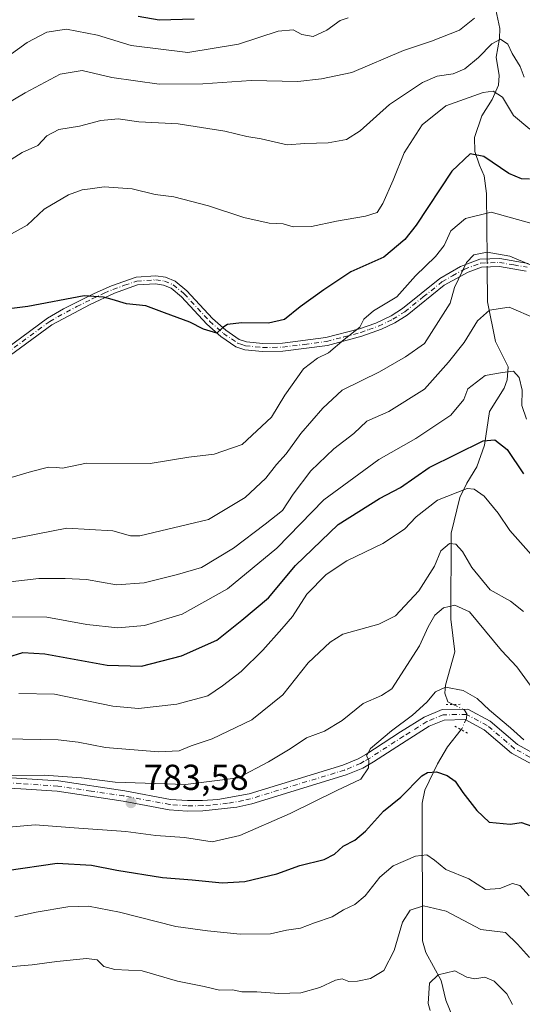
# Model space of a CAD drawing. Units: metres. Extents: x 645166 to 648637, y 4720700 to 4723086.
# Drawn here: x 648215 to 648355, y 4721902 to 4722175 of the extents above; entities that cross this region are included whole.
import ezdxf

# ---------------------------------------------------------------- set-up
doc = ezdxf.new("R2010")
doc.units = ezdxf.units.M
doc.header["$MEASUREMENT"] = 0
doc.linetypes.add('DGN Style 4', pattern=[2.6384748266838614, 1.318413404963828, -0.6592067024819142, 0.001648016756204785, -0.6592067024819142])
doc.linetypes.add('DGN Style 5', pattern=[1.1536117293433497, 0.4944050268614355, -0.6592067024819142])
for name, color, linetype, lineweight in [('Camino Cxs', 7, 'Continuous', 0), ('Camino eje', 30, 'DGN Style 4', 13), ('Corriente natural lineal', 142, 'Continuous', 13), ('Corriente natural lineal oculto', 9, 'DGN Style 4', 13), ('Curva de nivel maestra', 30, 'Continuous', 30), ('Curva de nivel normal', 30, 'Continuous', 0), ('Núcleo urbano CxS', 7, 'Continuous', 0), ('Pista pavimentada Cxs', 135, 'Continuous', 0), ('Pista pavimentada eje', 135, 'DGN Style 4', 0), ('Puente lineal', 2, 'DGN Style 5', 0), ('Punto de cota en terreno', 7, 'Continuous', 0), ('Rótulo de punto de cota en terreno', 7, 'Continuous', 0)]:
    doc.layers.add(name, color=color, linetype=linetype, lineweight=lineweight)
doc.styles.add('Style-Arial', font='txt')

# ---------------------------------------------------------------- blocks, each defined once
blk = doc.blocks.new('5PATER')
at = {"layer": 'Núcleo urbano CxS', "linetype": 'Continuous', "lineweight": 0}
h = blk.add_hatch(color=51, dxfattribs=at)
edge = h.paths.add_edge_path()
edge.add_ellipse((0, 0), major_axis=(-0.1095731443231308, -0.1110710700762829), ratio=0.9994222409660322, start_angle=0, end_angle=360)

msp = doc.modelspace()

# ---------------------------------------------------------------- linework, layer by layer
at = {"layer": 'Camino Cxs', "color": 7, "linetype": 'Continuous', "lineweight": 0}
for points in [[(648208.7200999996, 4722082.040100001, 827.0430000000051), (648223.0900999998, 4722092.540100001, 831.1413999999932), (648227.5401, 4722095.1501, 832.2143999999971), (648235.9901000002, 4722099.390100001, 833.3562999999995), (648240.8300999999, 4722101.5601, 831.9541000000027), (648247.6601, 4722103.950099999, 828.6830999999949), (648253.1501000002, 4722104.270099999, 829.6217000000034), (648255.8601000002, 4722103.890100001, 830.9060000000028), (648258.5201000003, 4722102.780099999, 831.1330000000017), (648261.7600999996, 4722100.100099999, 830.4236999999994), (648268.8601000002, 4722092.4901, 827.858699999997), (648272.5900999998, 4722089.200099999, 827.313599999994), (648276.3300999999, 4722086.620100001, 826.0335000000051), (648278.2901, 4722085.960100001, 826.098299999998), (648282.8701, 4722085.4901, 827.6469999999972), (648288.2801000001, 4722085.5801, 829.3110000000015), (648300.3901000004, 4722087.1501, 825.9097000000039), (648309.7401000002, 4722089.630100001, 824.8944000000047), (648314.2001, 4722091.190099999, 823.749100000001), (648318.4600999998, 4722093.210100001, 823.5313000000025), (648321.6201, 4722095.210100001, 823.5620000000055), (648331.9901000002, 4722103.530099999, 823.1913999999962), (648337.7701000003, 4722106.9001, 822.8239000000032), (648343.1201, 4722108.9101, 820.1358000000037), (648348.6901000004, 4722109.090100001, 822.3077999999952), (648356.5500999996, 4722107.7601, 822.2247999999963)], [(648208.7200999996, 4722082.040100001, 827.0430000000051), (648223.0900999998, 4722092.540100001, 831.1413999999932), (648227.5401, 4722095.1501, 832.2143999999971), (648235.9901000002, 4722099.390100001, 833.3562999999995), (648240.8300999999, 4722101.5601, 831.9541000000027), (648247.6601, 4722103.950099999, 828.6830999999949), (648253.1501000002, 4722104.270099999, 829.6217000000034), (648255.8601000002, 4722103.890100001, 830.9060000000028), (648258.5201000003, 4722102.780099999, 831.1330000000017), (648261.7600999996, 4722100.100099999, 830.4236999999994), (648268.8601000002, 4722092.4901, 827.858699999997), (648272.5900999998, 4722089.200099999, 827.313599999994), (648276.3300999999, 4722086.620100001, 826.0335000000051), (648278.2901, 4722085.960100001, 826.098299999998), (648282.8701, 4722085.4901, 827.6469999999972), (648288.2801000001, 4722085.5801, 829.3110000000015), (648300.3901000004, 4722087.1501, 825.9097000000039), (648309.7401000002, 4722089.630100001, 824.8944000000047), (648314.2001, 4722091.190099999, 823.749100000001), (648318.4600999998, 4722093.210100001, 823.5313000000025), (648321.6201, 4722095.210100001, 823.5620000000055), (648331.9901000002, 4722103.530099999, 823.1913999999962), (648337.7701000003, 4722106.9001, 822.8239000000032), (648343.1201, 4722108.9101, 820.1358000000037), (648348.6901000004, 4722109.090100001, 822.3077999999952), (648356.5500999996, 4722107.7601, 822.2247999999963)], [(648356.0100999996, 4722105.620100001, 821.0752000000067), (648348.5401, 4722106.890100001, 821.8046999999933), (648343.5500999996, 4722106.7301, 819.5341999999946), (648339.8800999997, 4722105.350099999, 821.2057000000059), (648333.2401000002, 4722101.710100001, 822.3463000000047), (648322.9001000002, 4722093.420100001, 822.5878999999986), (648319.5201000003, 4722091.280099999, 823.123900000006), (648315.8300999999, 4722089.530099999, 823.9284999999945), (648310.3800999997, 4722087.530099999, 824.5406999999979), (648300.8201000001, 4722084.9901, 825.5467999999966), (648288.4401000004, 4722083.380100001, 829.0843000000023), (648282.7701000003, 4722083.290100001, 828.3816999999982), (648277.8201000001, 4722083.800100001, 826.8730999999971), (648275.3400999998, 4722084.630100001, 826.9943000000059), (648271.2301000003, 4722087.470100001, 828.1781000000047), (648267.3300999999, 4722090.9101, 828.9241999999941), (648260.2500999998, 4722098.5001, 831.0506000000024), (648257.3701, 4722100.880100001, 831.4614000000003), (648255.2801000001, 4722101.7501, 830.3077999999952), (648253.0601000005, 4722102.0601, 829.1134000000021), (648248.0900999998, 4722101.770099999, 828.5509000000021), (648241.6401000004, 4722099.520099999, 831.6374999999972), (648234.8701, 4722096.370100001, 832.681500000006), (648224.3000999996, 4722090.700099999, 830.881899999993), (648210.0201000003, 4722080.270099999, 827.7388000000064)], [(648356.0100999996, 4722105.620100001, 821.0752000000067), (648348.5401, 4722106.890100001, 821.8046999999933), (648343.5500999996, 4722106.7301, 819.5341999999946), (648339.8800999997, 4722105.350099999, 821.2057000000059), (648333.2401000002, 4722101.710100001, 822.3463000000047), (648322.9001000002, 4722093.420100001, 822.5878999999986), (648319.5201000003, 4722091.280099999, 823.123900000006), (648315.8300999999, 4722089.530099999, 823.9284999999945), (648310.3800999997, 4722087.530099999, 824.5406999999979), (648300.8201000001, 4722084.9901, 825.5467999999966), (648288.4401000004, 4722083.380100001, 829.0843000000023), (648282.7701000003, 4722083.290100001, 828.3816999999982), (648277.8201000001, 4722083.800100001, 826.8730999999971), (648275.3400999998, 4722084.630100001, 826.9943000000059), (648271.2301000003, 4722087.470100001, 828.1781000000047), (648267.3300999999, 4722090.9101, 828.9241999999941), (648260.2500999998, 4722098.5001, 831.0506000000024), (648257.3701, 4722100.880100001, 831.4614000000003), (648255.2801000001, 4722101.7501, 830.3077999999952), (648253.0601000005, 4722102.0601, 829.1134000000021), (648248.0900999998, 4722101.770099999, 828.5509000000021), (648241.6401000004, 4722099.520099999, 831.6374999999972), (648234.8701, 4722096.370100001, 832.681500000006), (648224.3000999996, 4722090.700099999, 830.881899999993), (648210.0201000003, 4722080.270099999, 827.7388000000064)]]:
    msp.add_polyline3d(points, dxfattribs=at)
at = {"layer": 'Camino eje', "color": 30, "linetype": 'DGN Style 4', "lineweight": 13}
msp.add_polyline3d([(648209.3701, 4722081.155099999, 827.3650999999954), (648223.6951000001, 4722091.620100001, 830.9695000000065), (648225.9200999998, 4722092.925100001, 831.3181000000042), (648231.2050999999, 4722095.7601, 832.2378000000026), (648235.4301000005, 4722097.880100001, 833.0163999999932), (648238.8151000004, 4722099.4551, 832.9330999999949), (648241.2351000002, 4722100.540100001, 831.7832000000053), (648244.4600999998, 4722101.665100001, 830.0822000000044), (648247.8750999998, 4722102.860099999, 828.3518999999943), (648253.1051000003, 4722103.165100001, 829.2167000000045), (648255.5701000001, 4722102.8201, 830.388300000006), (648257.9451000001, 4722101.8301, 831.2639000000055), (648261.0050999997, 4722099.300100001, 830.7332000000025), (648268.0950999996, 4722091.700099999, 828.3292999999976), (648271.9101, 4722088.335100001, 827.6851000000024), (648275.8350999998, 4722085.6251, 826.544399999999), (648277.0751, 4722085.210100001, 826.3113000000012), (648278.0551000005, 4722084.880100001, 826.4830999999978), (648282.8201000001, 4722084.390100001, 828.0096000000049), (648285.6551000001, 4722084.4351, 828.7706999999937), (648288.3601000002, 4722084.4801, 829.2014000000055), (648294.4151, 4722085.265100001, 828.0068000000028), (648300.6051000003, 4722086.0701, 825.7247999999963), (648305.3850999996, 4722087.340100001, 824.9275000000052), (648310.0601000005, 4722088.5801, 824.6763999999966), (648312.2901, 4722089.360099999, 824.2241999999969), (648315.0151000004, 4722090.360099999, 823.8407000000007), (648318.9901000002, 4722092.245100001, 823.0840999999928), (648322.2600999996, 4722094.315099999, 823.0359000000027), (648327.4301000005, 4722098.460100001, 821.7488000000012), (648332.6151000002, 4722102.620100001, 822.544399999999), (648335.5050999997, 4722104.3051, 822.8882000000012), (648338.8251, 4722106.1251, 821.9146999999939), (648343.3350999998, 4722107.8201, 819.3870000000024), (648348.6151000002, 4722107.9901, 821.9415000000009), (648352.5450999998, 4722107.325099999, 822.2902000000031), (648356.2801000001, 4722106.690099999, 821.6227000000072)], dxfattribs=at)
at = {"layer": 'Corriente natural lineal', "color": 142, "linetype": 'Continuous', "lineweight": 13, "extrusion": (-0.1880702629750523, -0.3293393270542221, 0.9252919451934978), "elevation": -1676356.29455489, "flags": 128}
msp.add_lwpolyline([(-1778664.071925372, 4092076.731649649), (-1778661.424773336, 4092074.65699888), (-1778658.449854075, 4092070.378942004), (-1778649.330381898, 4092053.439706656)], dxfattribs=at)
at = {"layer": 'Corriente natural lineal', "color": 142, "linetype": 'Continuous', "lineweight": 13}
for points in [[(648346.2024999997, 4722184.658199999, 840.6573999999965), (648348.6911000004, 4722172.930000001, 836.6478999999963), (648348.5955999997, 4722170.1437, 835.8491000000067), (648347.6222000001, 4722164.988399999, 834.1845999999932), (648348.4926000005, 4722159.8851, 832.1536999999954), (648348.2852999996, 4722157.231000001, 831.0583000000044), (648346.5460000001, 4722153.210000001, 829.1738000000041), (648343.7059000004, 4722148.7139, 827.6940999999933), (648341.6223999998, 4722142.691500001, 826.0415999999968), (648341.7401999999, 4722138.843, 825.1532000000007), (648343, 4722135, 824.0724999999949)], [(648345.1316999998, 4722106.7808, 814.6226000000024), (648345.2100999998, 4722097.086999999, 811.7387000000017), (648347.4830999998, 4722086.0439, 807.2914000000019), (648351, 4722079, 805.3239999999934), (648350.6730000004, 4722075.385500001, 804.4308000000019), (648349.9022000004, 4722073.160800001, 803.8077000000048), (648345.7646000005, 4722066.683300001, 802.2532999999967), (648344.3861999996, 4722057.2542, 799.3999000000041), (648342.3091000002, 4722051.2862, 797.6628000000055), (648339.5154999997, 4722046.786499999, 796.4513000000007), (648337.6107000001, 4722042.747, 794.765400000004), (648335.2061999999, 4722032.913899999, 791.6637000000047), (648335.0422, 4722008.984999999, 784.5915999999997), (648336.1703000005, 4721999.957900001, 782.2143000000069), (648333.6150000002, 4721990.7104, 780.4964000000036), (648333.4008, 4721988.4352, 780.0828000000038), (648334.2032000005, 4721986.106699999, 779.5599999999977), (648335.7357000001, 4721985.343900001, 779.3228999999993)], [(648337.9282000001, 4721978.3452, 778.1392000000051), (648334.1059999998, 4721973.562000001, 776.9196999999986), (648331.3667000001, 4721968.875700001, 775.9980999999971), (648327.8907000005, 4721961.5779, 774.594299999997), (648327.0949999997, 4721957.962200001, 773.3689000000013), (648327.1744999997, 4721919.739, 763.2324999999983), (648328.1123000003, 4721916.517899999, 762.4557999999961), (648332.3404000001, 4721908.726500001, 760.4973000000027), (648333.6990999999, 4721903.2885, 759.2773000000017), (648336.3839999996, 4721896.738700001, 758.0614999999963)]]:
    msp.add_polyline3d(points, dxfattribs=at)
at = {"layer": 'Corriente natural lineal oculto', "color": 9, "linetype": 'DGN Style 4', "lineweight": 13, "extrusion": (0.002194491768574773, -0.270452623458777, 0.9627307841084872), "elevation": -1274899.116810679, "flags": 128}
msp.add_lwpolyline([(686638.386695267, 4541125.982205051), (686638.386695267, 4541123.703507567)], dxfattribs=at)
at = {"layer": 'Corriente natural lineal oculto', "color": 9, "linetype": 'DGN Style 4', "lineweight": 13}
msp.add_polyline3d([(648335.7357000001, 4721985.343900001, 779.3228999999993), (648338.8932999996, 4721983.772299999, 778.936600000001), (648339.5055999998, 4721982.729599999, 778.6977000000044), (648339.4024, 4721981.4804, 778.531799999997), (648338.0773, 4721978.5318, 778.1668000000063), (648337.9282000001, 4721978.3452, 778.1392000000051)], dxfattribs=at)
at = {"layer": 'Curva de nivel maestra', "color": 30, "linetype": 'Continuous', "lineweight": 30, "flags": 128}
for points, elevation in [([(648263.7800000003, 4722175.530099999), (648254.0800000001, 4722175.270099999), (648248.2800000003, 4722176.280099999)], 850), ([(648356.9199999999, 4722131.140100001), (648354.6500000004, 4722131.210100001), (648351.1699999999, 4722132.710100001), (648344.2100000001, 4722137.450099999), (648340.4600000001, 4722138.140100001), (648335.3899999997, 4722133.3201), (648325.4600000001, 4722118.340100001), (648322.3099999997, 4722114.380100001), (648316.4199999999, 4722109.470100001), (648307.2599999999, 4722105.420100001), (648299.7999999998, 4722100.4301), (648293.2599999999, 4722095.700099999), (648288.8700000001, 4722092.1601), (648284.4500000002, 4722091.200099999), (648276.9299999997, 4722091.2301), (648273.0899999999, 4722090.8301), (648271.7599999999, 4722089.940099999), (648270.1200000001, 4722088.420100001), (648266.4000000004, 4722089.5001), (648262.5999999996, 4722091.450099999), (648255.5700000003, 4722094.020099999), (648250.4000000004, 4722095.9901), (648245.04, 4722096.5601), (648241.0599999997, 4722097.720100001), (648238.6600000003, 4722098.4001), (648233.2699999996, 4722098.790100001), (648217.5899999999, 4722095.8101), (648207.2100000001, 4722094.460100001)], 825), ([(648212.0199999996, 4721998.470100001), (648216.2400000002, 4721999.710100001), (648222.3600000005, 4721999.340100001), (648239.5899999999, 4721996.200099999), (648249.1299999999, 4721995.920100001), (648260.2599999999, 4721998.800100001), (648270.0700000003, 4722003.170100001), (648277.0700000003, 4722008.7301), (648284.4100000003, 4722014.950099999), (648291.9299999997, 4722023.890100001), (648303.8200000003, 4722035.280099999), (648315.2599999999, 4722042.470100001), (648321.0700000003, 4722045.540100001), (648329.0700000003, 4722051.140100001), (648344.0700000003, 4722058.520099999), (648347.2800000003, 4722058.800100001), (648350.7400000002, 4722056.0801), (648355.2199999997, 4722049.380100001)], 800), ([(648211.7800000003, 4721939.290100001), (648225.7300000006, 4721941.3101), (648235.29, 4721940.700099999), (648242.2999999998, 4721939.350099999), (648254.9600000001, 4721937.3201), (648263.2800000003, 4721936.6601), (648271.5499999998, 4721935.860099999), (648277.8799999999, 4721936.220100001), (648286.7400000002, 4721938.340100001), (648293.0999999996, 4721940.630100001), (648299.8499999996, 4721942.350099999), (648302.7800000003, 4721943.780099999), (648305.1399999997, 4721946.040100001), (648308.4199999999, 4721947.640100001), (648311.4100000003, 4721950.130100001), (648316.4100000003, 4721955.710100001), (648321.2000000002, 4721959.640100001), (648326.9699999997, 4721965.5601), (648328.5599999997, 4721966.4801), (648331.0599999997, 4721966.600099999), (648334.0700000003, 4721965.6601), (648336.29, 4721964.040100001), (648338.4299999997, 4721960.9001), (648342.2599999999, 4721955.9301), (648345.6900000004, 4721952.6801), (648351.54, 4721952.140100001), (648354.6900000004, 4721952.5601), (648357.5599999997, 4721951.550100001)], 775)]:
    msp.add_lwpolyline(points, dxfattribs=dict(at, elevation=elevation))
at = {"layer": 'Curva de nivel normal', "color": 30, "linetype": 'Continuous', "lineweight": 0, "flags": 128}
for points, elevation in [([(648204.5, 4722147.8201), (648216.8700000001, 4722155.040100001), (648226.54, 4722160.2501), (648232.6900000004, 4722161.2401), (648240.9699999997, 4722159.3201), (648254.0800000001, 4722157.5001), (648266.2199999997, 4722157.5601), (648279.6299999999, 4722158.5001), (648292.5499999998, 4722158.2501), (648299.1500000004, 4722158.9901), (648307.6200000001, 4722160.720100001), (648321.9199999999, 4722166.870100001), (648329.6600000003, 4722169.4301), (648337.5099999999, 4722172.4901), (648341.6299999999, 4722175.780099999)], 840), ([(648306.5800000001, 4722175.890100001), (648304.3399999999, 4722175.130100001), (648300.6500000004, 4722172.5101), (648296.8499999996, 4722170.7601), (648293.7100000001, 4722171.2601), (648291.2599999999, 4722172.600099999), (648287.0899999999, 4722172.2301), (648276.0899999999, 4722168.590100001), (648262, 4722166.270099999), (648246.2999999998, 4722168.200099999), (648236.9600000001, 4722171.050100001), (648228.3600000005, 4722172.7501), (648222.9100000003, 4722171.950099999), (648217.3899999997, 4722169.050100001), (648207.5999999996, 4722162.0101)], 845), ([(648209.0599999997, 4722134.1801), (648216.0599999997, 4722138.5101), (648220.4000000004, 4722140.4901), (648222.8700000001, 4722143.190099999), (648226.1799999997, 4722144.940099999), (648231.9800000006, 4722145.860099999), (648237.8700000001, 4722147.4001), (648242.7199999997, 4722147.850099999), (648248.4100000003, 4722147.050100001), (648259.3899999997, 4722146.520099999), (648272.3499999996, 4722144.470100001), (648278.3899999997, 4722142.960100001), (648282.3899999997, 4722142.280099999), (648289.6600000003, 4722140.6801), (648294.54, 4722141.030099999), (648301, 4722141.210100001), (648306.0999999996, 4722142.130100001), (648309.8799999999, 4722144.5701), (648318.0700000003, 4722151.880100001), (648327.2400000002, 4722157.940099999), (648331.3099999997, 4722159.7501), (648335.6900000004, 4722160.380100001), (648338.9800000006, 4722161.710100001), (648342.7400000002, 4722164.870100001), (648346.4100000003, 4722168.690099999), (648348.8200000003, 4722169.940099999), (648350.8700000001, 4722168.610099999), (648352.1200000001, 4722166.030099999), (648354.3499999996, 4722162.4001), (648355.4500000002, 4722159.4301)], 835), ([(648210.54, 4722114.590100001), (648217.4400000004, 4722118.370100001), (648222.1399999997, 4722122.8301), (648228.9199999999, 4722126.800100001), (648232.6699999999, 4722128.200099999), (648234.9199999999, 4722128.4001), (648238.8300000001, 4722129.030099999), (648246.5800000001, 4722128.460100001), (648252.9800000006, 4722126.860099999), (648258.1200000001, 4722126.210100001), (648267.7800000003, 4722123.7501), (648277.6200000001, 4722120.4801), (648284.5999999996, 4722118.920100001), (648288.4699999997, 4722118.700099999), (648291.3099999997, 4722117.890100001), (648296.3399999999, 4722117.9901), (648303.3099999997, 4722119.450099999), (648311.4100000003, 4722120.8101), (648314.5899999999, 4722121.9101), (648316.2199999997, 4722124.340100001), (648319.0999999996, 4722130.8101), (648322.1399999997, 4722138.4301), (648327.1399999997, 4722146.210100001), (648333.7000000002, 4722151.4901), (648344.0700000003, 4722155.210100001), (648346.8399999999, 4722155.5801), (648349.3700000001, 4722153.9101), (648352.4699999997, 4722148.7501), (648356.9800000006, 4722145.030099999)], 830.0000000000001), ([(648357.5800000001, 4722118.780099999), (648346.2800000003, 4722121.9301), (648339.1500000004, 4722120.1801), (648335.0800000001, 4722116.8301), (648333.1900000004, 4722112.7501), (648330.8399999999, 4722109.620100001), (648325.25, 4722104.2601), (648320.04, 4722098.4901), (648313.5599999997, 4722094.5801), (648310.9299999997, 4722092.280099999), (648309.8099999997, 4722090.040100001), (648305.4699999997, 4722086.6601), (648301.1399999997, 4722082.940099999), (648298.04, 4722081.470100001), (648294.2000000002, 4722078.4901), (648288.9699999997, 4722071.140100001), (648285.2999999998, 4722065.050100001), (648277.1299999999, 4722057.5101), (648269.3099999997, 4722054.840100001), (648262.3300000001, 4722053.9301), (648251.5300000003, 4722052.200099999), (648233.9299999997, 4722052.270099999), (648227.2199999997, 4722050.880100001), (648225.5599999997, 4722051.110099999), (648223.3799999999, 4722051.190099999), (648218.5999999996, 4722049.970100001), (648210.4600000001, 4722047.610099999)], 820), ([(648210.9100000003, 4722030.8301), (648228.4400000004, 4722034.2301), (648241.1900000004, 4722033.5601), (648246.0999999996, 4722032.1801), (648248.7000000002, 4722032.100099999), (648267.7400000002, 4722036.6501), (648277.9900000002, 4722042.800100001), (648283.7100000001, 4722048.100099999), (648286.6200000001, 4722051.950099999), (648289.2999999998, 4722054.920100001), (648293.3899999997, 4722060.530099999), (648299.5, 4722067.590100001), (648304.8799999999, 4722072.550100001), (648315.2300000006, 4722077.6801), (648322.5199999996, 4722081.780099999), (648327.79, 4722085.530099999), (648334.9100000003, 4722096.7501), (648336.0999999996, 4722101.050100001), (648339.4000000004, 4722107.950099999), (648341.4400000004, 4722110.100099999), (648345.1399999997, 4722110.9001), (648351.4400000004, 4722109.7401), (648359.7400000002, 4722106.270099999)], 815), ([(648212.7300000006, 4722019.350099999), (648220.7000000002, 4722020.280099999), (648228, 4722020.2501), (648233.9000000004, 4722020.0601), (648242.1900000004, 4722018.520099999), (648249.9299999997, 4722019.0801), (648259.1900000004, 4722021.4001), (648265.79, 4722023.340100001), (648274.7100000001, 4722028.700099999), (648283.5, 4722035.4001), (648288.3499999996, 4722039.210100001), (648291.2800000003, 4722043.690099999), (648296.2100000001, 4722050.170100001), (648302.6100000005, 4722056.280099999), (648308.1600000003, 4722060.5801), (648311.7599999999, 4722063.9301), (648317.8300000001, 4722066.6801), (648327.7400000002, 4722072.860099999), (648334.4100000003, 4722080.380100001), (648338.7400000002, 4722085.790100001), (648342.5, 4722091.8101), (648345.7699999996, 4722094.7401), (648351.2400000002, 4722095.5601), (648358.5800000001, 4722092.4801)], 810), ([(648211.2599999999, 4722009.640100001), (648222.8600000005, 4722009.530099999), (648234.0300000003, 4722007.550100001), (648242.5599999997, 4722006.590100001), (648250.04, 4722007.2501), (648260.4199999999, 4722010.350099999), (648273.0499999998, 4722017.4001), (648286.7300000006, 4722028.700099999), (648299.8200000003, 4722042.140100001), (648315.0700000003, 4722053.3301), (648325.3799999999, 4722059.110099999), (648335.04, 4722065.630100001), (648338.6799999997, 4722069.9801), (648339.8200000003, 4722072.9301), (648344.5800000001, 4722076.590100001), (648349.4199999999, 4722077.5101), (648352.4699999997, 4722077.860099999), (648354.04, 4722076.040100001), (648354.8499999996, 4722072.5601), (648354.7699999996, 4722068.350099999), (648356.04, 4722064.530099999)], 805), ([(648215.0599999997, 4721988.420100001), (648225.0199999996, 4721988.2301), (648241.1799999997, 4721984.870100001), (648248.3399999999, 4721984.210100001), (648258.9400000004, 4721985.4001), (648267.6100000005, 4721987.7301), (648271.6299999999, 4721990.5001), (648276.8300000001, 4721994.5101), (648282.8700000001, 4722000.4101), (648288.1100000005, 4722006.300100001), (648291.0800000001, 4722009.7301), (648295.0899999999, 4722015.950099999), (648300.4100000003, 4722021.390100001), (648306.1799999997, 4722025.1501), (648316.1900000004, 4722029.9901), (648322.1799999997, 4722033.960100001), (648325.4100000003, 4722037.4001), (648331.4100000003, 4722042.0001), (648339.6299999999, 4722045.2301), (648341.5300000003, 4722045.110099999), (648344.29, 4722043.1801), (648348.1900000004, 4722038.450099999), (648351.4199999999, 4722033.600099999), (648357.3399999999, 4722026.9901)], 795), ([(648211.29, 4721975.7501), (648226.0599999997, 4721975.530099999), (648231.5800000001, 4721974.880100001), (648239.2000000002, 4721973.420100001), (648253.8799999999, 4721972.210100001), (648259.6399999997, 4721972.5101), (648262.9800000006, 4721973.890100001), (648268.8099999997, 4721975.7601), (648279.8399999999, 4721981.0601), (648288.4100000003, 4721988.050100001), (648295.4100000003, 4721996.860099999), (648301.5300000003, 4722002.6601), (648305.0700000003, 4722004.850099999), (648315.0700000003, 4722007.5801), (648319.7400000002, 4722009.9301), (648326.1399999997, 4722016.880100001), (648330.5599999997, 4722023.7501), (648332.3200000003, 4722027.9801), (648334.7000000002, 4722030.030099999), (648336.4900000002, 4722029.790100001), (648338.2699999996, 4722027.8201), (648340.8700000001, 4722023.3101), (648346.0199999996, 4722017.140100001), (648351.6600000003, 4722014.020099999), (648355.2800000003, 4722011.1601)], 790), ([(648357.1200000001, 4721990.700099999), (648353.3899999997, 4721995.790100001), (648349.1799999997, 4722000.280099999), (648340.2400000002, 4722011.020099999), (648336.2100000001, 4722012.870100001), (648332.9900000002, 4722012.140100001), (648330.6500000004, 4722010.090100001), (648328.79, 4722006.870100001), (648326.3899999997, 4722001.5701), (648318.6699999999, 4721989.630100001), (648315.7999999998, 4721987.8201), (648310.7100000001, 4721985.610099999), (648304.9100000003, 4721980.870100001), (648300, 4721977.9101), (648294.9800000006, 4721976.030099999), (648290.4100000003, 4721973.040100001), (648284.4600000001, 4721969.440099999), (648276.0199999996, 4721964.9301), (648261.3600000005, 4721963.090100001), (648241.9000000004, 4721963.780099999), (648232.4699999997, 4721964.940099999), (648222.1200000001, 4721965.670100001), (648211.3399999999, 4721965.550100001)], 785), ([(648355.3300000001, 4721975.540100001), (648351.6399999997, 4721978.8301), (648345.7800000003, 4721983.7401), (648342.4199999999, 4721987.0101), (648338.4500000002, 4721989.1801), (648333.5899999999, 4721990.120100001), (648330.7800000003, 4721988.870100001), (648328.4100000003, 4721986.0001), (648324.4100000003, 4721982.380100001), (648318.5599999997, 4721978.0101), (648312.79, 4721973.0801), (648311.6699999999, 4721971.0601), (648312.29, 4721969.8301), (648312.25, 4721967.770099999), (648310.0999999996, 4721964.5801), (648303.4199999999, 4721961.420100001), (648290.4100000003, 4721955.100099999), (648276.4800000006, 4721948.960100001), (648268.75, 4721947.2401), (648261.0999999996, 4721948.390100001), (648253.1299999999, 4721949.0101), (648244.7999999998, 4721950.090100001), (648230.4900000002, 4721951.050100001), (648219.6600000003, 4721951.9301), (648212.3600000005, 4721951.2501)], 780), ([(648213.9900000002, 4721926.420100001), (648219.9299999997, 4721927.670100001), (648228.7100000001, 4721929.140100001), (648234.4199999999, 4721929.340100001), (648243.0199999996, 4721927.710100001), (648258.7199999997, 4721923.710100001), (648267.4800000006, 4721922.5001), (648276.5999999996, 4721921.5701), (648284.9699999997, 4721921.6801), (648289.4600000001, 4721922.670100001), (648293.3300000001, 4721923.290100001), (648297.2000000002, 4721924.7401), (648302.1100000005, 4721926.370100001), (648305.2300000006, 4721928.350099999), (648308.4400000004, 4721929.860099999), (648311.2599999999, 4721932.1801), (648315.3700000001, 4721937.440099999), (648319.0800000001, 4721940.540100001), (648325.29, 4721943.270099999), (648328.3600000005, 4721943.600099999), (648330.5099999999, 4721942.0801), (648333.7000000002, 4721939.5601), (648340.0700000003, 4721936.9301), (648344.7400000002, 4721933.940099999), (648348.7199999997, 4721934.210100001), (648352.1900000004, 4721935.6801), (648354.2100000001, 4721935.0801), (648356.7800000003, 4721932.2501)], 770), ([(648211.2800000003, 4721912.460100001), (648218.7999999998, 4721913.040100001), (648225.6200000001, 4721914.0001), (648233.8899999997, 4721914.8201), (648236.8600000005, 4721914.4301), (648238.6799999997, 4721912.6501), (648241.7300000006, 4721911.8201), (648249.3200000003, 4721911.380100001), (648259.2000000002, 4721908.5601), (648266.5599999997, 4721907.050100001), (648270.8600000005, 4721906.0601), (648274.4100000003, 4721906.090100001), (648277.0700000003, 4721905.5701), (648281.1799999997, 4721905.590100001), (648287.2999999998, 4721905.100099999), (648293.4000000004, 4721905.3301), (648298.7000000002, 4721906.780099999), (648303, 4721908.780099999), (648304.8899999997, 4721909.1801), (648306.7699999996, 4721908.4901), (648309.1799999997, 4721908.530099999), (648312.7699999996, 4721909.3101), (648316.5, 4721911.530099999), (648319.29, 4721917.0601), (648321.6900000004, 4721924.950099999), (648323.8200000003, 4721928.2601), (648327.4900000002, 4721929.4901), (648333.7599999999, 4721927.960100001), (648343.4299999997, 4721922.9101), (648350.2199999997, 4721922.0801), (648353.5999999996, 4721918.800100001), (648356.9100000003, 4721915.120100001)], 765), ([(648352.1699999999, 4721902.040100001), (648350.6600000003, 4721905.020099999), (648347.1399999997, 4721908.5801), (648344.5199999996, 4721909.6801), (648341.7000000002, 4721909.190099999), (648339.4800000006, 4721909.6801), (648336.2000000002, 4721911.370100001), (648331.5199999996, 4721910.2601), (648329.1100000005, 4721908.0001), (648328.7300000006, 4721902.3301), (648329.2999999998, 4721900.390100001)], 760)]:
    msp.add_lwpolyline(points, dxfattribs=dict(at, elevation=elevation))
at = {"layer": 'Pista pavimentada Cxs', "color": 135, "linetype": 'Continuous', "lineweight": 0}
for points in [[(648207.2600999996, 4721965.370100001, 787.1879999999946), (648215.8101000005, 4721964.8201, 786.4959999999992), (648226.0800999999, 4721964.130100001, 786.0133999999962), (648244.5301000001, 4721961.360099999, 785.5032000000066), (648257.2401000002, 4721959.0001, 785.4182000000002), (648261.9301000005, 4721958.640100001, 784.6420000000071), (648266.1101000002, 4721958.710100001, 784.4749000000012), (648270.4001000002, 4721959.0001, 784.5399000000034), (648279.0601000005, 4721960.550100001, 784.9008000000031), (648305.0500999996, 4721968.4901, 782.3993999999948), (648309.3701, 4721970.270099999, 782.6677999999956), (648311.4501, 4721971.440099999, 782.5415000000066), (648321.1201, 4721977.720100001, 783.8908999999985), (648327.7001, 4721981.850099999, 788.0969000000041), (648332.6300999997, 4721983.9101, 785.3175000000047), (648339.7901, 4721984.030099999, 782.186400000006), (648345.9700999996, 4721980.690099999, 783.1416000000027), (648353.6101000002, 4721974.2601, 781.3810999999987), (648360.0000999998, 4721970.720100001, 782.1803000000073)], [(648207.2600999996, 4721965.370100001, 787.1879999999946), (648215.8101000005, 4721964.8201, 786.4959999999992), (648226.0800999999, 4721964.130100001, 786.0133999999962), (648244.5301000001, 4721961.360099999, 785.5032000000066), (648257.2401000002, 4721959.0001, 785.4182000000002), (648261.9301000005, 4721958.640100001, 784.6420000000071), (648266.1101000002, 4721958.710100001, 784.4749000000012), (648270.4001000002, 4721959.0001, 784.5399000000034), (648279.0601000005, 4721960.550100001, 784.9008000000031), (648305.0500999996, 4721968.4901, 782.3993999999948), (648309.3701, 4721970.270099999, 782.6677999999956), (648311.4501, 4721971.440099999, 782.5415000000066), (648321.1201, 4721977.720100001, 783.8908999999985), (648327.7001, 4721981.850099999, 788.0969000000041), (648332.6300999997, 4721983.9101, 785.3175000000047), (648339.7901, 4721984.030099999, 782.186400000006), (648345.9700999996, 4721980.690099999, 783.1416000000027), (648353.6101000002, 4721974.2601, 781.3810999999987), (648360.0000999998, 4721970.720100001, 782.1803000000073)], [(648358.7801000001, 4721968.0801, 780.7263999999996), (648351.9600999998, 4721971.860099999, 780.0179999999964), (648344.3300999999, 4721978.280099999, 781.1065999999992), (648339.0800999999, 4721981.120100001, 780.6823000000004), (648333.2301000003, 4721981.020099999, 782.5592000000034), (648329.0401, 4721979.270099999, 783.732799999998), (648322.6801000005, 4721975.280099999, 781.7979999999953), (648313.6300999997, 4721969.4001, 781.5083000000013), (648310.6401000004, 4721967.6601, 781.4478999999993), (648306.0301000001, 4721965.7601, 782.8159000000014), (648279.8101000005, 4721957.7501, 783.8723999999929), (648275.6700999998, 4721956.800100001, 783.8056000000071), (648266.2301000003, 4721955.8101, 784.0072999999975), (648261.8400999998, 4721955.7401, 784.0259999999981), (648256.8601000002, 4721956.120100001, 784.468200000003), (648244.0500999996, 4721958.5001, 785.2023000000045), (648225.7701000003, 4721961.2501, 785.2333000000073), (648215.6201, 4721961.9301, 785.5351999999984), (648205.4801000003, 4721962.4801, 785.3196999999927)], [(648358.7801000001, 4721968.0801, 780.7263999999996), (648351.9600999998, 4721971.860099999, 780.0179999999964), (648344.3300999999, 4721978.280099999, 781.1065999999992), (648339.0800999999, 4721981.120100001, 780.6823000000004), (648333.2301000003, 4721981.020099999, 782.5592000000034), (648329.0401, 4721979.270099999, 783.732799999998), (648322.6801000005, 4721975.280099999, 781.7979999999953), (648313.6300999997, 4721969.4001, 781.5083000000013), (648310.6401000004, 4721967.6601, 781.4478999999993), (648306.0301000001, 4721965.7601, 782.8159000000014), (648279.8101000005, 4721957.7501, 783.8723999999929), (648275.6700999998, 4721956.800100001, 783.8056000000071), (648266.2301000003, 4721955.8101, 784.0072999999975), (648261.8400999998, 4721955.7401, 784.0259999999981), (648256.8601000002, 4721956.120100001, 784.468200000003), (648244.0500999996, 4721958.5001, 785.2023000000045), (648225.7701000003, 4721961.2501, 785.2333000000073), (648215.6201, 4721961.9301, 785.5351999999984), (648205.4801000003, 4721962.4801, 785.3196999999927)]]:
    msp.add_polyline3d(points, dxfattribs=at)
at = {"layer": 'Pista pavimentada eje', "color": 135, "linetype": 'DGN Style 4', "lineweight": 0}
msp.add_polyline3d([(648359.3901000004, 4721969.4001, 781.329700000002), (648352.7851, 4721973.0601, 780.0589000000036), (648345.1501000002, 4721979.485099999, 781.9177999999956), (648339.4351000005, 4721982.575099999, 780.575800000006), (648332.9301000005, 4721982.465100001, 783.7428999999976), (648328.3701, 4721980.5601, 785.8176999999997), (648321.9001000002, 4721976.5001, 782.6671000000061), (648312.5401, 4721970.420100001, 781.9360000000015), (648311.0450999998, 4721969.550100001, 782.011799999993), (648310.0050999997, 4721968.965100001, 782.0391999999993), (648305.5401, 4721967.1251, 782.0809000000008), (648279.4351000005, 4721959.1501, 784.3411999999954), (648277.3651000002, 4721958.675100001, 784.1870000000055), (648273.0351, 4721957.9001, 783.8666999999988), (648268.3151000004, 4721957.405099999, 783.6944999999978), (648266.1700999998, 4721957.2601, 783.7422999999981), (648261.8850999996, 4721957.190099999, 783.8435000000028), (648257.0500999996, 4721957.5601, 784.2749999999943), (648244.2901, 4721959.9301, 785.3331999999937), (648235.1501000002, 4721961.3051, 785.5727000000044), (648225.9250999996, 4721962.690099999, 785.0188999999956), (648215.7150999998, 4721963.3751, 785.7658999999985), (648211.4401000004, 4721963.6501, 786.0694999999978)], dxfattribs=at)
at = {"layer": 'Puente lineal', "color": 2, "linetype": 'DGN Style 5', "lineweight": 0, "extrusion": (0.6201533953466688, 0.01038912774097015, 0.784411774685197), "elevation": 451739.9275046136, "flags": 128}
msp.add_lwpolyline([(4710463.149568703, -570044.2759335459), (4710463.149568703, -570049.3752465585)], dxfattribs=at)
at = {"layer": 'Puente lineal', "color": 2, "linetype": 'DGN Style 5', "lineweight": 0, "extrusion": (-0.04773338802819314, 0.02582177935079712, 0.9985262937842492), "elevation": 91762.63726401796, "flags": 128}
msp.add_lwpolyline([(-4461708.976136772, -1673961.796761144), (-4461708.976136772, -1673965.802652337)], dxfattribs=at)

# ---------------------------------------------------------------- block references
at = {"layer": 'Punto de cota en terreno', "color": 7, "linetype": 'Continuous', "lineweight": 0, "xscale": 10, "yscale": 10, "zscale": 10}
msp.add_blockref('5PATER', (648246.2599999999, 4721958.09, 783.5800000000019), dxfattribs=at)

# ---------------------------------------------------------------- texts
at = {"layer": 'Rótulo de punto de cota en terreno', "color": 7, "linetype": 'Continuous', "lineweight": 0, "style": 'Style-Arial'}
msp.add_text('783,58', height=7.000000000000002, dxfattribs=at).set_placement((648249.7878000002, 4721961.617799999))

doc.saveas('drawing.dxf')
